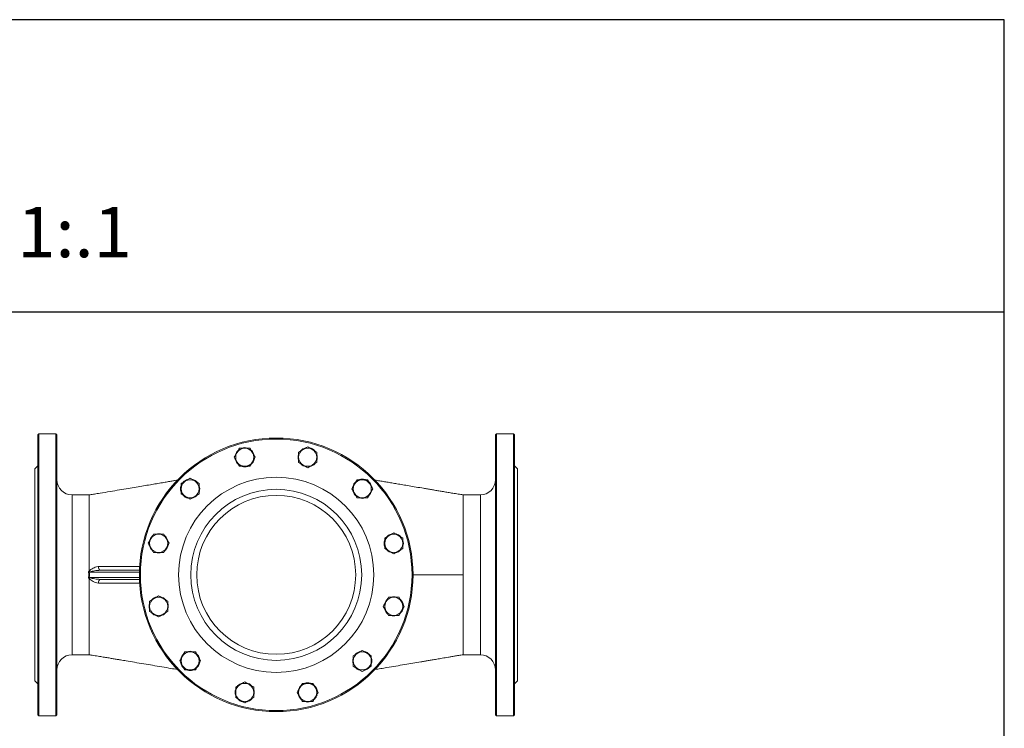
# Model space of a CAD drawing. Extents: x -2412 to 1166, y -26019 to -11556.
# Drawn here: x -1888 to -909, y -12260 to -11556 of the extents above; entities that cross this region are included whole.
import ezdxf

# ---------------------------------------------------------------- set-up
doc = ezdxf.new("R2010")
doc.units = 0
doc.header["$LTSCALE"] = 0.5
doc.header["$MEASUREMENT"] = 0
doc.layers.get('0').update_dxf_attribs({"linetype": 'CONTINUOUS', "lineweight": 35})
doc.layers.add('粗实线', color=2, linetype='CONTINUOUS')
doc.styles.add('黑体', font='txt')

msp = doc.modelspace()

# ---------------------------------------------------------------- linework, layer by layer
at = {"color": 7, "linetype": 'Continuous', "lineweight": 15}
for p, q in [((-1868.48, -11967.32), (-1869.48, -11968.32)), ((-1869.48, -12246.32), (-1869.48, -11968.32)), ((-1851.48, -11967.32), (-1868.48, -11967.32)), ((-1868.48, -11967.32), (-1868.48, -12247.32)), ((-1850.48, -11968.32), (-1851.48, -11967.32)), ((-1851.48, -12247.32), (-1851.48, -11967.32)), ((-1850.48, -11968.32), (-1850.48, -12246.32)), ((-1413.48, -11967.32), (-1414.48, -11968.32)), ((-1414.48, -12246.32), (-1414.48, -11968.32)), ((-1396.48, -11967.32), (-1413.48, -11967.32)), ((-1413.48, -11967.32), (-1413.48, -12247.32)), ((-1395.48, -11968.32), (-1396.48, -11967.32)), ((-1396.48, -12247.32), (-1396.48, -11967.32)), ((-1395.48, -11968.32), (-1395.48, -12246.32)), ((-1869.48, -11998.82), (-1872.48, -12001.82)), ((-1392.48, -12001.82), (-1395.48, -11998.82)), ((-1872.48, -12001.82), (-1872.48, -12212.82)), ((-1392.48, -12001.82), (-1392.48, -12212.82)), ((-1818.48, -12027.82), (-1835.48, -12027.82)), ((-1429.48, -12027.82), (-1446.48, -12027.82)), ((-1446.48, -12099.28), (-1446.48, -12093.51)), ((-1818.48, -12102.82), (-1818.48, -12103.61)), ((-1817.73, -12104.35), (-1818.48, -12103.61)), ((-1807.16, -12102.82), (-1768.4, -12102.82)), ((-1446.48, -12107.32), (-1446.48, -12099.28)), ((-1818.48, -12111.82), (-1818.48, -12111.03)), ((-1817.72, -12110.29), (-1818.47, -12111.03)), ((-1768.4, -12111.82), (-1807.16, -12111.82)), ((-1446.48, -12162.64), (-1446.48, -12158.56)), ((-1818.48, -12168.58), (-1818.48, -12172.44)), ((-1446.48, -12177.94), (-1446.48, -12174.63)), ((-1835.48, -12186.82), (-1818.48, -12186.82)), ((-1446.48, -12182.02), (-1446.48, -12177.94)), ((-1446.48, -12186.82), (-1429.48, -12186.82)), ((-1872.48, -12212.82), (-1869.48, -12215.82)), ((-1395.48, -12215.82), (-1392.48, -12212.82)), ((-1869.48, -12246.32), (-1868.48, -12247.32)), ((-1868.48, -12247.32), (-1851.48, -12247.32)), ((-1851.48, -12247.32), (-1850.48, -12246.32)), ((-1414.48, -12246.32), (-1413.48, -12247.32)), ((-1413.48, -12247.32), (-1396.48, -12247.32)), ((-1396.48, -12247.32), (-1395.48, -12246.32))]:
    msp.add_line(p, q, dxfattribs=at)
at = {"color": 8, "linetype": 'Continuous', "lineweight": 15}
for p, q in [((-1835.48, -12027.82), (-1835.48, -12186.82)), ((-1429.48, -12186.82), (-1429.48, -12027.82)), ((-1768.45, -12104.82), (-1818.29, -12104.82)), ((-1818.29, -12109.82), (-1768.45, -12109.82))]:
    msp.add_line(p, q, dxfattribs=at)
at = {"color": 7, "linetype": 'Continuous', "lineweight": 15, "flags": 128}
for points in [[(-1807.16, -12102.82), (-1807.56, -12102.75), (-1807.94, -12102.55), (-1808.3, -12102.22), (-1808.61, -12101.77), (-1808.88, -12101.22), (-1809.09, -12100.59), (-1809.23, -12099.9), (-1809.31, -12099.17)], [(-1807.16, -12111.82), (-1807.56, -12111.89), (-1807.94, -12112.09), (-1808.3, -12112.42), (-1808.61, -12112.87), (-1808.88, -12113.41), (-1809.09, -12114.04), (-1809.23, -12114.73), (-1809.31, -12115.46)]]:
    msp.add_lwpolyline(points, dxfattribs=at)
at = {"color": 8, "linetype": 'Continuous', "lineweight": 15, "flags": 128}
msp.add_lwpolyline([(-1768.12, -12115.73), (-1777.05, -12115.69), (-1807.13, -12115.51), (-1807.13, -12115.51), (-1807.13, -12115.51)], dxfattribs=at)
at = {"color": 7, "linetype": 'Continuous', "lineweight": 15}
for radius in [136, 135, 97, 85, 79]:
    msp.add_circle((-1632.48, -12107.32), radius, dxfattribs=at)
for centre, radius, start, end in [((-1663.79, -11990.44), 9, 90, 150), ((-1663.79, -11990.44), 9.55, 73.03463, 107.10873), ((-1663.79, -11990.44), 9, 30, 90), ((-1601.16, -11990.44), 9.55, 104.07589, 136.32138), ((-1601.16, -11990.44), 9, 60, 120), ((-1601.16, -11990.44), 9.55, 43.03463, 77.10873), ((-1663.79, -11990.44), 9.55, 134.07589, 166.32138), ((-1663.79, -11990.44), 9, 150, 210), ((-1663.79, -11990.44), 9.55, 10.46003, 46.26201), ((-1663.79, -11990.44), 9, 330, 30), ((-1601.16, -11990.44), 9.55, 162.63639, 196.75068), ((-1601.16, -11990.44), 9, 120, 180), ((-1601.16, -11990.44), 9, 180, 240), ((-1601.16, -11990.44), 9, 0, 60), ((-1601.16, -11990.44), 9, 300, 0), ((-1601.16, -11990.44), 9.55, 340.46003, 16.26201), ((-1663.79, -11990.44), 9.55, 192.63639, 226.75068), ((-1663.79, -11990.44), 9, 210, 270), ((-1663.79, -11990.44), 9.55, 253.68839, 288.25375), ((-1663.79, -11990.44), 9, 270, 330), ((-1663.79, -11990.44), 9.55, 312.84831, 347.74691), ((-1601.16, -11990.44), 9.55, 224.14731, 258.25375), ((-1601.16, -11990.44), 9, 240, 300), ((-1601.16, -11990.44), 9.55, 282.84831, 317.74691), ((-1835.48, -12012.82), 15, 180, 270), ((-1718.04, -12021.76), 9.55, 164.07589, 196.32138), ((-1718.04, -12021.76), 9, 120, 180), ((-1718.04, -12021.76), 9.55, 103.03463, 137.10873), ((-1718.04, -12021.76), 9, 60, 120), ((-1718.04, -12021.76), 9.55, 40.46003, 76.26201), ((-1718.04, -12021.76), 9, 0, 60), ((-1718.04, -12021.76), 9.55, 342.84831, 17.74691), ((-1546.92, -12021.76), 9.55, 132.63639, 166.75068), ((-1546.92, -12021.76), 9, 150, 210), ((-1546.92, -12021.76), 9, 90, 150), ((-1546.92, -12021.76), 9.55, 74.07589, 106.32138), ((-1546.92, -12021.76), 9, 30, 90), ((-1546.92, -12021.76), 9.55, 71.0436, 74.07589), ((-1546.92, -12021.76), 9.55, 13.03463, 47.10873), ((-1546.92, -12021.76), 9, 330, 30), ((-1429.48, -12012.82), 15, 270, 0), ((-1718.04, -12021.76), 9, 180, 240), ((-1718.04, -12021.76), 9.55, 222.63639, 256.75068), ((-1718.04, -12021.76), 9, 240, 300), ((-1718.04, -12021.76), 9.55, 284.14731, 318.25375), ((-1718.04, -12021.76), 9, 300, 0), ((-1546.92, -12021.76), 9.55, 194.14731, 228.25375), ((-1546.92, -12021.76), 9, 210, 270), ((-1546.92, -12021.76), 9, 270, 330), ((-1546.92, -12021.76), 9.55, 310.46003, 349.53997), ((-1546.92, -12021.76), 9.55, 252.84831, 287.74691), ((-1749.35, -12076), 9.55, 133.03463, 167.10873), ((-1749.35, -12076), 9, 90, 150), ((-1749.35, -12076), 9.55, 70.46003, 106.26201), ((-1749.35, -12076), 9, 30, 90), ((-1749.35, -12076), 9.55, 12.84831, 47.74691), ((-1515.6, -12076), 9, 120, 180), ((-1515.6, -12076), 9.55, 102.63639, 136.75068), ((-1515.6, -12076), 9, 60, 120), ((-1515.6, -12076), 9.55, 44.07589, 76.32138), ((-1515.6, -12076), 9, 0, 60), ((-1749.35, -12076), 9.55, 194.07589, 226.32138), ((-1749.35, -12076), 9, 150, 210), ((-1749.35, -12076), 9.55, 314.14731, 348.25375), ((-1749.35, -12076), 9, 330, 30), ((-1515.6, -12076), 9.55, 163.68839, 198.25375), ((-1515.6, -12076), 9, 180, 240), ((-1515.6, -12076), 9, 300, 0), ((-1515.6, -12076), 9.55, 343.03463, 17.10873), ((-1749.35, -12076), 9, 210, 270), ((-1749.35, -12076), 9.55, 252.63639, 286.75068), ((-1749.35, -12076), 9, 270, 330), ((-1515.6, -12076), 9.55, 222.84831, 257.74691), ((-1515.6, -12076), 9, 240, 300), ((-1515.6, -12076), 9.55, 280.46003, 316.26201), ((-1839.11, -11973.45), 133.01, 278.67126, 279.00699), ((-1839.11, -12241.19), 133.01, 80.99301, 81.32874), ((-1749.35, -12138.63), 9.55, 163.03463, 197.10873), ((-1749.35, -12138.63), 9, 120, 180), ((-1749.35, -12138.63), 9.55, 100.46003, 136.26201), ((-1749.35, -12138.63), 9, 60, 120), ((-1749.35, -12138.63), 9.55, 42.84831, 77.74691), ((-1749.35, -12138.63), 9, 0, 60), ((-1749.35, -12138.63), 9.55, 344.14731, 18.25375), ((-1515.6, -12138.63), 9.55, 134.14731, 168.25375), ((-1515.6, -12138.63), 9, 150, 210), ((-1515.6, -12138.63), 9, 90, 150), ((-1515.6, -12138.63), 9.55, 72.63639, 106.75068), ((-1515.6, -12138.63), 9, 30, 90), ((-1515.6, -12138.63), 9.55, 14.07589, 46.32138), ((-1515.6, -12138.63), 9, 330, 30), ((-1749.35, -12138.63), 9, 180, 240), ((-1749.35, -12138.63), 9.55, 224.07589, 256.32138), ((-1749.35, -12138.63), 9, 240, 300), ((-1749.35, -12138.63), 9.55, 282.63639, 316.75068), ((-1749.35, -12138.63), 9, 300, 0), ((-1515.6, -12138.63), 9.55, 192.84831, 227.74691), ((-1515.6, -12138.63), 9, 210, 270), ((-1515.6, -12138.63), 9.55, 250.46003, 286.26201), ((-1515.6, -12138.63), 9, 270, 330), ((-1515.6, -12138.63), 9.55, 313.03463, 347.10873), ((-1835.48, -12201.82), 15, 90, 180), ((-1718.04, -12192.88), 9.55, 130.46003, 169.53997), ((-1718.04, -12192.88), 9, 90, 150), ((-1718.04, -12192.88), 9.55, 72.84831, 107.74691), ((-1718.04, -12192.88), 9, 30, 90), ((-1718.04, -12192.88), 9.55, 14.14731, 48.25375), ((-1546.92, -12192.88), 9, 120, 180), ((-1546.92, -12192.88), 9.55, 104.14731, 138.25375), ((-1546.92, -12192.88), 9, 60, 120), ((-1546.92, -12192.88), 9.55, 42.63639, 76.75068), ((-1546.92, -12192.88), 9, 0, 60), ((-1429.48, -12201.82), 15, 0, 90), ((-1718.04, -12192.88), 9.55, 193.03463, 227.10873), ((-1718.04, -12192.88), 9, 150, 210), ((-1718.04, -12192.88), 9.55, 312.63639, 346.75068), ((-1718.04, -12192.88), 9, 330, 30), ((-1546.92, -12192.88), 9.55, 162.84831, 197.74691), ((-1546.92, -12192.88), 9, 180, 240), ((-1546.92, -12192.88), 9, 300, 0), ((-1546.92, -12192.88), 9.55, 344.07589, 16.32138), ((-1718.04, -12192.88), 9, 210, 270), ((-1718.04, -12192.88), 9.55, 254.07589, 286.32138), ((-1718.04, -12192.88), 9, 270, 330), ((-1546.92, -12192.88), 9.55, 220.46003, 256.26201), ((-1546.92, -12192.88), 9, 240, 300), ((-1546.92, -12192.88), 9.55, 283.03463, 317.10873), ((-1663.79, -12224.19), 9, 120, 180), ((-1663.79, -12224.19), 9.55, 102.84831, 137.74691), ((-1663.79, -12224.19), 9, 60, 120), ((-1663.79, -12224.19), 9.55, 44.14731, 78.25375), ((-1663.79, -12224.19), 9, 0, 60), ((-1601.16, -12224.19), 9, 90, 150), ((-1601.16, -12224.19), 9.55, 74.14731, 108.25375), ((-1601.16, -12224.19), 9, 30, 90), ((-1663.79, -12224.19), 9.55, 160.46003, 196.26201), ((-1663.79, -12224.19), 9, 180, 240), ((-1663.79, -12224.19), 9, 300, 0), ((-1663.79, -12224.19), 9.55, 342.63639, 16.75068), ((-1601.16, -12224.19), 9.55, 190.46003, 226.26201), ((-1601.16, -12224.19), 9.55, 132.84831, 167.74691), ((-1601.16, -12224.19), 9, 150, 210), ((-1601.16, -12224.19), 9.55, 12.63639, 46.75068), ((-1601.16, -12224.19), 9, 330, 30), ((-1663.79, -12224.19), 9.55, 223.03463, 257.10873), ((-1663.79, -12224.19), 9, 240, 300), ((-1663.79, -12224.19), 9.55, 284.07589, 316.32138), ((-1601.16, -12224.19), 9, 210, 270), ((-1601.16, -12224.19), 9.55, 253.03463, 287.10873), ((-1601.16, -12224.19), 9, 270, 330), ((-1601.16, -12224.19), 9.55, 314.07589, 346.32138)]:
    msp.add_arc(centre, radius, start, end, dxfattribs=at)
for centre, ratio in [((-2244.45, -12107.32), 0.186804), ((-2243.68, -12107.32), 0.196203)]:
    msp.add_ellipse(centre, major_axis=(425.58, 0), ratio=ratio, start_param=6.253241, end_param=6.31313, dxfattribs=at)
for points, knots in [([(-1668.99, -11981.44), (-1669.41, -11982.17), (-1670.26, -11983.65), (-1671.14, -11985.17), (-1671.59, -11985.94)], [0, 0, 0, 0, 0.495458, 1, 1, 1, 1]), ([(-1663.79, -11981.44), (-1664.66, -11981.44), (-1666.42, -11981.44), (-1668.13, -11981.44), (-1668.99, -11981.44)], [0, 0, 0, 0, 0.4945107, 1, 1, 1, 1]), ([(-1658.6, -11981.44), (-1659.44, -11981.44), (-1661.14, -11981.44), (-1662.91, -11981.44), (-1663.79, -11981.44)], [0, 0, 0, 0, 0.495458, 1, 1, 1, 1]), ([(-1656, -11985.94), (-1656.43, -11985.19), (-1657.31, -11983.66), (-1658.17, -11982.19), (-1658.6, -11981.44)], [0, 0, 0, 0, 0.494511, 1, 1, 1, 1]), ([(-1601.16, -11980.05), (-1601.89, -11980.47), (-1603.37, -11981.32), (-1604.89, -11982.2), (-1605.66, -11982.65)], [0, 0, 0, 0, 0.495458, 1, 1, 1, 1]), ([(-1596.66, -11982.65), (-1597.41, -11982.21), (-1598.94, -11981.33), (-1600.41, -11980.48), (-1601.16, -11980.05)], [0, 0, 0, 0, 0.4945107, 1, 1, 1, 1]), ([(-1671.59, -11985.94), (-1672.02, -11986.69), (-1672.9, -11988.22), (-1673.76, -11989.69), (-1674.19, -11990.44)], [0, 0, 0, 0, 0.494511, 1, 1, 1, 1]), ([(-1674.19, -11990.44), (-1673.76, -11991.17), (-1672.91, -11992.65), (-1672.03, -11994.17), (-1671.59, -11994.94)], [0, 0, 0, 0, 0.495458, 1, 1, 1, 1]), ([(-1653.4, -11990.44), (-1653.82, -11989.71), (-1654.67, -11988.23), (-1655.56, -11986.71), (-1656, -11985.94)], [0, 0, 0, 0, 0.495458, 1, 1, 1, 1]), ([(-1656, -11994.94), (-1655.56, -11994.19), (-1654.68, -11992.66), (-1653.83, -11991.19), (-1653.4, -11990.44)], [0, 0, 0, 0, 0.494511, 1, 1, 1, 1]), ([(-1605.66, -11982.65), (-1606.41, -11983.08), (-1607.94, -11983.96), (-1609.41, -11984.81), (-1610.16, -11985.24)], [0, 0, 0, 0, 0.494511, 1, 1, 1, 1]), ([(-1610.16, -11985.24), (-1610.16, -11986.09), (-1610.16, -11987.79), (-1610.16, -11989.55), (-1610.16, -11990.44)], [0, 0, 0, 0, 0.495458, 1, 1, 1, 1]), ([(-1610.16, -11990.44), (-1610.16, -11991.31), (-1610.16, -11993.07), (-1610.16, -11994.78), (-1610.16, -11995.64)], [0, 0, 0, 0, 0.494511, 1, 1, 1, 1]), ([(-1592.16, -11985.24), (-1592.89, -11984.82), (-1594.37, -11983.97), (-1595.89, -11983.09), (-1596.66, -11982.65)], [0, 0, 0, 0, 0.495458, 1, 1, 1, 1]), ([(-1592.16, -11990.44), (-1592.16, -11989.57), (-1592.16, -11987.81), (-1592.16, -11986.11), (-1592.16, -11985.24)], [0, 0, 0, 0, 0.494511, 1, 1, 1, 1]), ([(-1592.16, -11995.64), (-1592.16, -11994.79), (-1592.16, -11993.09), (-1592.16, -11991.33), (-1592.16, -11990.44)], [0, 0, 0, 0, 0.495458, 1, 1, 1, 1]), ([(-1671.59, -11994.94), (-1671.15, -11995.69), (-1670.27, -11997.22), (-1669.42, -11998.69), (-1668.99, -11999.44)], [0, 0, 0, 0, 0.494511, 1, 1, 1, 1]), ([(-1668.99, -11999.44), (-1668.15, -11999.44), (-1666.44, -11999.44), (-1664.68, -11999.44), (-1663.79, -11999.44)], [0, 0, 0, 0, 0.495458, 1, 1, 1, 1]), ([(-1663.79, -11999.44), (-1662.92, -11999.44), (-1661.16, -11999.44), (-1659.46, -11999.44), (-1658.6, -11999.44)], [0, 0, 0, 0, 0.494511, 1, 1, 1, 1]), ([(-1658.6, -11999.44), (-1658.18, -11998.71), (-1657.32, -11997.23), (-1656.44, -11995.71), (-1656, -11994.94)], [0, 0, 0, 0, 0.495458, 1, 1, 1, 1]), ([(-1610.16, -11995.64), (-1609.43, -11996.06), (-1607.95, -11996.91), (-1606.43, -11997.79), (-1605.66, -11998.23)], [0, 0, 0, 0, 0.495458, 1, 1, 1, 1]), ([(-1605.66, -11998.23), (-1604.91, -11998.67), (-1603.38, -11999.55), (-1601.9, -12000.4), (-1601.16, -12000.83)], [0, 0, 0, 0, 0.494511, 1, 1, 1, 1]), ([(-1601.16, -12000.83), (-1600.43, -12000.41), (-1598.95, -11999.56), (-1597.43, -11998.68), (-1596.66, -11998.23)], [0, 0, 0, 0, 0.495458, 1, 1, 1, 1]), ([(-1596.66, -11998.23), (-1595.91, -11997.8), (-1594.38, -11996.92), (-1592.9, -11996.07), (-1592.16, -11995.64)], [0, 0, 0, 0, 0.4945107, 1, 1, 1, 1]), ([(-1730.63, -12013.2), (-1731.35, -12013.32), (-1733.21, -12013.64), (-1736.5, -12014.19), (-1740.77, -12014.91), (-1745.91, -12015.78), (-1751.63, -12016.74), (-1757.85, -12017.79), (-1764.51, -12018.91), (-1771.84, -12020.14), (-1779.85, -12021.49), (-1788.51, -12022.95), (-1797.91, -12024.53), (-1805.96, -12025.91), (-1811.96, -12026.87), (-1815.31, -12027.36), (-1817.04, -12027.62), (-1818.12, -12027.77), (-1818.48, -12027.82)], [0, 0, 0, 0, 0.025048, 0.063881, 0.11279, 0.171859, 0.241092, 0.310008, 0.386706, 0.471187, 0.563452, 0.6635, 0.771332, 0.886948, 0.94787, 0.968661, 0.98965, 1, 1, 1, 1]), ([(-1722.54, -12013.96), (-1723.29, -12014.4), (-1724.82, -12015.28), (-1726.29, -12016.13), (-1727.04, -12016.56)], [0, 0, 0, 0, 0.494511, 1, 1, 1, 1]), ([(-1727.04, -12016.56), (-1727.04, -12017.41), (-1727.04, -12019.11), (-1727.04, -12020.87), (-1727.04, -12021.76)], [0, 0, 0, 0, 0.495458, 1, 1, 1, 1]), ([(-1718.04, -12011.37), (-1718.77, -12011.79), (-1720.24, -12012.64), (-1721.77, -12013.52), (-1722.54, -12013.96)], [0, 0, 0, 0, 0.495458, 1, 1, 1, 1]), ([(-1713.54, -12013.96), (-1714.29, -12013.53), (-1715.82, -12012.65), (-1717.29, -12011.8), (-1718.04, -12011.37)], [0, 0, 0, 0, 0.4945107, 1, 1, 1, 1]), ([(-1709.04, -12016.56), (-1709.77, -12016.14), (-1711.24, -12015.29), (-1712.77, -12014.41), (-1713.54, -12013.96)], [0, 0, 0, 0, 0.495458, 1, 1, 1, 1]), ([(-1709.04, -12021.76), (-1709.04, -12020.89), (-1709.04, -12019.13), (-1709.04, -12017.42), (-1709.04, -12016.56)], [0, 0, 0, 0, 0.4945107, 1, 1, 1, 1]), ([(-1554.71, -12017.26), (-1555.15, -12018.01), (-1556.03, -12019.54), (-1556.88, -12021.01), (-1557.31, -12021.76)], [0, 0, 0, 0, 0.494511, 1, 1, 1, 1]), ([(-1552.11, -12012.76), (-1552.53, -12013.49), (-1553.39, -12014.96), (-1554.27, -12016.49), (-1554.71, -12017.26)], [0, 0, 0, 0, 0.495458, 1, 1, 1, 1]), ([(-1546.92, -12012.76), (-1547.79, -12012.76), (-1549.55, -12012.76), (-1551.25, -12012.76), (-1552.11, -12012.76)], [0, 0, 0, 0, 0.494511, 1, 1, 1, 1]), ([(-1541.72, -12012.76), (-1542.56, -12012.76), (-1544.27, -12012.76), (-1546.03, -12012.76), (-1546.92, -12012.76)], [0, 0, 0, 0, 0.495458, 1, 1, 1, 1]), ([(-1539.12, -12017.26), (-1539.56, -12016.5), (-1540.44, -12014.98), (-1541.29, -12013.5), (-1541.72, -12012.76)], [0, 0, 0, 0, 0.4945107, 1, 1, 1, 1]), ([(-1536.52, -12021.76), (-1536.95, -12021.03), (-1537.8, -12019.55), (-1538.68, -12018.03), (-1539.12, -12017.26)], [0, 0, 0, 0, 0.495458, 1, 1, 1, 1]), ([(-1446.48, -12027.82), (-1446.95, -12027.75), (-1448.25, -12027.57), (-1451.38, -12027.1), (-1455.73, -12026.44), (-1460.45, -12025.63), (-1465.09, -12024.84), (-1469.56, -12024.08), (-1473.88, -12023.35), (-1478.03, -12022.65), (-1482.04, -12021.97), (-1487.18, -12021.1), (-1493.27, -12020.06), (-1500.14, -12018.9), (-1506.46, -12017.83), (-1512.19, -12016.85), (-1517.43, -12015.96), (-1522.33, -12015.14), (-1527.14, -12014.35), (-1531.13, -12013.7), (-1533.56, -12013.3), (-1534.38, -12013.17)], [0, 0, 0, 0, 0.013848, 0.038127, 0.09583, 0.151461, 0.205245, 0.257214, 0.307369, 0.355709, 0.402233, 0.446943, 0.534735, 0.614559, 0.686415, 0.754562, 0.813877, 0.869389, 0.922722, 0.973874, 1, 1, 1, 1]), ([(-1818.48, -12027.82), (-1818.48, -12027.82), (-1818.48, -12027.64), (-1818.48, -12028.27), (-1818.48, -12029.72), (-1818.48, -12031.65), (-1818.48, -12032.61)], [0, 0, 0, 0, 0.001973, 0.334649, 0.667324, 1, 1, 1, 1]), ([(-1727.04, -12021.76), (-1727.04, -12022.63), (-1727.04, -12024.39), (-1727.04, -12026.09), (-1727.04, -12026.95)], [0, 0, 0, 0, 0.494511, 1, 1, 1, 1]), ([(-1727.04, -12026.95), (-1726.31, -12027.38), (-1724.83, -12028.23), (-1723.31, -12029.11), (-1722.54, -12029.55)], [0, 0, 0, 0, 0.495458, 1, 1, 1, 1]), ([(-1722.54, -12029.55), (-1721.78, -12029.99), (-1720.26, -12030.87), (-1718.78, -12031.72), (-1718.04, -12032.15)], [0, 0, 0, 0, 0.494511, 1, 1, 1, 1]), ([(-1718.04, -12032.15), (-1717.31, -12031.73), (-1715.83, -12030.88), (-1714.31, -12030), (-1713.54, -12029.55)], [0, 0, 0, 0, 0.495458, 1, 1, 1, 1]), ([(-1713.54, -12029.55), (-1712.78, -12029.12), (-1711.26, -12028.24), (-1709.78, -12027.38), (-1709.04, -12026.95)], [0, 0, 0, 0, 0.494511, 1, 1, 1, 1]), ([(-1709.04, -12026.95), (-1709.04, -12026.11), (-1709.04, -12024.41), (-1709.04, -12022.65), (-1709.04, -12021.76)], [0, 0, 0, 0, 0.495458, 1, 1, 1, 1]), ([(-1557.31, -12021.76), (-1556.89, -12022.49), (-1556.04, -12023.96), (-1555.15, -12025.49), (-1554.71, -12026.26)], [0, 0, 0, 0, 0.495458, 1, 1, 1, 1]), ([(-1554.71, -12026.26), (-1554.28, -12027.01), (-1553.39, -12028.54), (-1552.54, -12030.01), (-1552.11, -12030.76)], [0, 0, 0, 0, 0.494511, 1, 1, 1, 1]), ([(-1541.72, -12030.76), (-1541.3, -12030.03), (-1540.45, -12028.55), (-1539.57, -12027.03), (-1539.12, -12026.26)], [0, 0, 0, 0, 0.495458, 1, 1, 1, 1]), ([(-1539.12, -12026.26), (-1538.69, -12025.5), (-1537.81, -12023.98), (-1536.95, -12022.5), (-1536.52, -12021.76)], [0, 0, 0, 0, 0.494511, 1, 1, 1, 1]), ([(-1446.48, -12032.61), (-1446.48, -12031.66), (-1446.48, -12029.75), (-1446.48, -12028.14), (-1446.48, -12027.93), (-1446.48, -12027.82)], [0, 0, 0, 0, 0.334099, 0.668198, 1, 1, 1, 1]), ([(-1818.48, -12032.61), (-1818.48, -12033.9), (-1818.48, -12036.48), (-1818.48, -12040.28), (-1818.48, -12042.19)], [0, 0, 0, 0, 0.495704, 1, 1, 1, 1]), ([(-1552.11, -12030.76), (-1551.27, -12030.76), (-1549.57, -12030.76), (-1547.8, -12030.76), (-1546.92, -12030.76)], [0, 0, 0, 0, 0.495458, 1, 1, 1, 1]), ([(-1546.92, -12030.76), (-1546.05, -12030.76), (-1544.29, -12030.76), (-1542.58, -12030.76), (-1541.72, -12030.76)], [0, 0, 0, 0, 0.494511, 1, 1, 1, 1]), ([(-1754.55, -12067), (-1754.97, -12067.73), (-1755.82, -12069.21), (-1756.7, -12070.73), (-1757.15, -12071.5)], [0, 0, 0, 0, 0.495458, 1, 1, 1, 1]), ([(-1749.35, -12067), (-1750.22, -12067), (-1751.98, -12067), (-1753.69, -12067), (-1754.55, -12067)], [0, 0, 0, 0, 0.4945107, 1, 1, 1, 1]), ([(-1744.16, -12067), (-1745, -12067), (-1746.7, -12067), (-1748.46, -12067), (-1749.35, -12067)], [0, 0, 0, 0, 0.495458, 1, 1, 1, 1]), ([(-1741.56, -12071.5), (-1741.99, -12070.75), (-1742.87, -12069.22), (-1743.73, -12067.75), (-1744.16, -12067)], [0, 0, 0, 0, 0.494511, 1, 1, 1, 1]), ([(-1520.1, -12068.21), (-1520.85, -12068.64), (-1522.38, -12069.52), (-1523.85, -12070.37), (-1524.6, -12070.8)], [0, 0, 0, 0, 0.494511, 1, 1, 1, 1]), ([(-1515.6, -12065.61), (-1516.33, -12066.03), (-1517.81, -12066.88), (-1519.33, -12067.76), (-1520.1, -12068.21)], [0, 0, 0, 0, 0.495458, 1, 1, 1, 1]), ([(-1511.1, -12068.21), (-1511.85, -12067.77), (-1513.38, -12066.89), (-1514.85, -12066.04), (-1515.6, -12065.61)], [0, 0, 0, 0, 0.494511, 1, 1, 1, 1]), ([(-1506.6, -12070.8), (-1507.33, -12070.38), (-1508.81, -12069.53), (-1510.33, -12068.65), (-1511.1, -12068.21)], [0, 0, 0, 0, 0.495458, 1, 1, 1, 1]), ([(-1757.15, -12071.5), (-1757.58, -12072.25), (-1758.46, -12073.78), (-1759.32, -12075.25), (-1759.75, -12076)], [0, 0, 0, 0, 0.494511, 1, 1, 1, 1]), ([(-1759.75, -12076), (-1759.32, -12076.73), (-1758.47, -12078.21), (-1757.59, -12079.73), (-1757.15, -12080.5)], [0, 0, 0, 0, 0.495458, 1, 1, 1, 1]), ([(-1738.96, -12076), (-1739.38, -12075.27), (-1740.23, -12073.79), (-1741.11, -12072.27), (-1741.56, -12071.5)], [0, 0, 0, 0, 0.495458, 1, 1, 1, 1]), ([(-1741.56, -12080.5), (-1741.12, -12079.75), (-1740.24, -12078.22), (-1739.39, -12076.75), (-1738.96, -12076)], [0, 0, 0, 0, 0.494511, 1, 1, 1, 1]), ([(-1524.6, -12070.8), (-1524.6, -12071.65), (-1524.6, -12073.35), (-1524.6, -12075.11), (-1524.6, -12076)], [0, 0, 0, 0, 0.495458, 1, 1, 1, 1]), ([(-1524.6, -12076), (-1524.6, -12076.87), (-1524.6, -12078.63), (-1524.6, -12080.34), (-1524.6, -12081.2)], [0, 0, 0, 0, 0.494511, 1, 1, 1, 1]), ([(-1506.6, -12076), (-1506.6, -12075.13), (-1506.6, -12073.37), (-1506.6, -12071.67), (-1506.6, -12070.8)], [0, 0, 0, 0, 0.494511, 1, 1, 1, 1]), ([(-1506.6, -12081.2), (-1506.6, -12080.35), (-1506.6, -12078.65), (-1506.6, -12076.89), (-1506.6, -12076)], [0, 0, 0, 0, 0.495458, 1, 1, 1, 1]), ([(-1757.15, -12080.5), (-1756.71, -12081.25), (-1755.83, -12082.78), (-1754.98, -12084.25), (-1754.55, -12085)], [0, 0, 0, 0, 0.494511, 1, 1, 1, 1]), ([(-1754.55, -12085), (-1753.71, -12085), (-1752, -12085), (-1750.24, -12085), (-1749.35, -12085)], [0, 0, 0, 0, 0.495458, 1, 1, 1, 1]), ([(-1749.35, -12085), (-1748.48, -12085), (-1746.72, -12085), (-1745.02, -12085), (-1744.16, -12085)], [0, 0, 0, 0, 0.494511, 1, 1, 1, 1]), ([(-1744.16, -12085), (-1743.74, -12084.27), (-1742.88, -12082.79), (-1742, -12081.27), (-1741.56, -12080.5)], [0, 0, 0, 0, 0.495458, 1, 1, 1, 1]), ([(-1524.6, -12081.2), (-1523.87, -12081.62), (-1522.39, -12082.47), (-1520.87, -12083.35), (-1520.1, -12083.79)], [0, 0, 0, 0, 0.495458, 1, 1, 1, 1]), ([(-1520.1, -12083.79), (-1519.35, -12084.23), (-1517.82, -12085.11), (-1516.35, -12085.96), (-1515.6, -12086.39)], [0, 0, 0, 0, 0.494511, 1, 1, 1, 1]), ([(-1515.6, -12086.39), (-1514.87, -12085.97), (-1513.39, -12085.12), (-1511.87, -12084.24), (-1511.1, -12083.79)], [0, 0, 0, 0, 0.495458, 1, 1, 1, 1]), ([(-1511.1, -12083.79), (-1510.35, -12083.36), (-1508.82, -12082.48), (-1507.35, -12081.63), (-1506.6, -12081.2)], [0, 0, 0, 0, 0.4945107, 1, 1, 1, 1]), ([(-1819.06, -12104.94), (-1819.06, -12104.8), (-1819.08, -12104.53), (-1818.88, -12104.05), (-1818.63, -12103.78), (-1818.48, -12103.61)], [0, 0, 0, 0, 0.2713578, 0.5434411, 1, 1, 1, 1]), ([(-1818.48, -12103.6), (-1818.48, -12103.6), (-1817.95, -12102.98), (-1816.64, -12101.99), (-1814.57, -12100.73), (-1812.21, -12099.67), (-1810.42, -12099.21), (-1809.42, -12099.18), (-1809.31, -12099.17)], [0, 0, 0, 0, 0.000005, 0.222327, 0.445295, 0.675001, 0.963334, 1, 1, 1, 1]), ([(-1817.73, -12104.35), (-1817.8, -12104.38), (-1817.92, -12104.42), (-1818.08, -12104.5), (-1818.2, -12104.57), (-1818.27, -12104.65), (-1818.3, -12104.71), (-1818.3, -12104.77), (-1818.29, -12104.8), (-1818.29, -12104.82)], [0, 0, 0, 0, 0.283875, 0.479691, 0.69048, 0.78313, 0.876866, 0.937481, 1, 1, 1, 1]), ([(-1807.16, -12102.82), (-1808.31, -12102.87), (-1811.1, -12103), (-1814.65, -12103.55), (-1816.99, -12104.16), (-1817.73, -12104.35)], [0, 0, 0, 0, 0.322389, 0.785084, 1, 1, 1, 1]), ([(-1809.31, -12099.17), (-1808.56, -12099.16), (-1807.81, -12099.15), (-1807.13, -12099.13), (-1807.13, -12099.13)], [0, 0, 0, 0, 0.999978, 1, 1, 1, 1]), ([(-1496.65, -12107.32), (-1494.59, -12107.32), (-1489, -12107.32), (-1477.19, -12107.32), (-1464.72, -12107.32), (-1455.23, -12107.32), (-1451.42, -12107.32), (-1449.8, -12107.32), (-1448.23, -12107.32), (-1447.06, -12107.32), (-1446.48, -12107.32)], [0, 0, 0, 0, 0.123648, 0.335256, 0.707685, 0.871554, 0.903742, 0.935931, 0.968106, 1, 1, 1, 1]), ([(-1818.48, -12111.02), (-1818.6, -12110.89), (-1818.86, -12110.62), (-1819.08, -12110.14), (-1819.06, -12109.83), (-1819.06, -12109.7)], [0, 0, 0, 0, 0.3725164, 0.7439744, 1, 1, 1, 1]), ([(-1809.31, -12115.46), (-1810.24, -12115.33), (-1811.9, -12115.11), (-1814.35, -12114.02), (-1816.51, -12112.74), (-1817.92, -12111.7), (-1818.48, -12111.03), (-1818.48, -12111.03)], [0, 0, 0, 0, 0.295159, 0.528569, 0.762138, 0.999995, 1, 1, 1, 1]), ([(-1818.48, -12111.82), (-1818.48, -12113.97), (-1818.48, -12118.29), (-1818.48, -12125.42), (-1818.48, -12133.12), (-1818.48, -12141.24), (-1818.48, -12148.94), (-1818.48, -12156.14), (-1818.48, -12162.79), (-1818.48, -12166.65), (-1818.48, -12168.58)], [0, 0, 0, 0, 0.099215, 0.198429, 0.332024, 0.46562, 0.599215, 0.73281, 0.866405, 1, 1, 1, 1]), ([(-1818.29, -12109.82), (-1818.29, -12109.83), (-1818.3, -12109.87), (-1818.3, -12109.92), (-1818.27, -12109.99), (-1818.15, -12110.1), (-1817.96, -12110.2), (-1817.79, -12110.26), (-1817.72, -12110.29)], [0, 0, 0, 0, 0.064927, 0.130189, 0.205231, 0.332278, 0.724424, 1, 1, 1, 1]), ([(-1817.72, -12110.29), (-1816.93, -12110.49), (-1814.49, -12111.12), (-1810.94, -12111.65), (-1808.2, -12111.77), (-1807.16, -12111.82)], [0, 0, 0, 0, 0.229993, 0.707419, 1, 1, 1, 1]), ([(-1807.13, -12115.51), (-1807.13, -12115.51), (-1807.81, -12115.49), (-1808.56, -12115.47), (-1809.31, -12115.46)], [0, 0, 0, 0, 0.000022, 1, 1, 1, 1]), ([(-1749.35, -12128.24), (-1750.08, -12128.66), (-1751.56, -12129.52), (-1753.08, -12130.4), (-1753.85, -12130.84)], [0, 0, 0, 0, 0.495458, 1, 1, 1, 1]), ([(-1744.85, -12130.84), (-1745.61, -12130.41), (-1747.13, -12129.52), (-1748.61, -12128.67), (-1749.35, -12128.24)], [0, 0, 0, 0, 0.494511, 1, 1, 1, 1]), ([(-1753.85, -12130.84), (-1754.61, -12131.28), (-1756.13, -12132.16), (-1757.61, -12133.01), (-1758.35, -12133.44)], [0, 0, 0, 0, 0.494511, 1, 1, 1, 1]), ([(-1758.35, -12133.44), (-1758.35, -12134.28), (-1758.35, -12135.99), (-1758.35, -12137.75), (-1758.35, -12138.63)], [0, 0, 0, 0, 0.495458, 1, 1, 1, 1]), ([(-1740.35, -12133.44), (-1741.08, -12133.02), (-1742.56, -12132.16), (-1744.08, -12131.28), (-1744.85, -12130.84)], [0, 0, 0, 0, 0.495458, 1, 1, 1, 1]), ([(-1740.35, -12138.63), (-1740.35, -12137.76), (-1740.35, -12136), (-1740.35, -12134.3), (-1740.35, -12133.44)], [0, 0, 0, 0, 0.494511, 1, 1, 1, 1]), ([(-1523.39, -12134.13), (-1523.83, -12134.89), (-1524.71, -12136.41), (-1525.56, -12137.89), (-1525.99, -12138.63)], [0, 0, 0, 0, 0.494511, 1, 1, 1, 1]), ([(-1520.8, -12129.63), (-1521.22, -12130.37), (-1522.07, -12131.84), (-1522.95, -12133.37), (-1523.39, -12134.13)], [0, 0, 0, 0, 0.495458, 1, 1, 1, 1]), ([(-1515.6, -12129.63), (-1516.47, -12129.63), (-1518.23, -12129.63), (-1519.93, -12129.63), (-1520.8, -12129.63)], [0, 0, 0, 0, 0.494511, 1, 1, 1, 1]), ([(-1510.4, -12129.63), (-1511.25, -12129.63), (-1512.95, -12129.63), (-1514.71, -12129.63), (-1515.6, -12129.63)], [0, 0, 0, 0, 0.495458, 1, 1, 1, 1]), ([(-1507.81, -12134.13), (-1508.24, -12133.38), (-1509.12, -12131.86), (-1509.97, -12130.38), (-1510.4, -12129.63)], [0, 0, 0, 0, 0.494511, 1, 1, 1, 1]), ([(-1505.21, -12138.63), (-1505.63, -12137.9), (-1506.48, -12136.43), (-1507.36, -12134.9), (-1507.81, -12134.13)], [0, 0, 0, 0, 0.495458, 1, 1, 1, 1]), ([(-1758.35, -12138.63), (-1758.35, -12139.51), (-1758.35, -12141.27), (-1758.35, -12142.97), (-1758.35, -12143.83)], [0, 0, 0, 0, 0.494511, 1, 1, 1, 1]), ([(-1758.35, -12143.83), (-1757.62, -12144.25), (-1756.15, -12145.1), (-1754.62, -12145.98), (-1753.85, -12146.43)], [0, 0, 0, 0, 0.495458, 1, 1, 1, 1]), ([(-1753.85, -12146.43), (-1753.1, -12146.86), (-1751.57, -12147.74), (-1750.1, -12148.6), (-1749.35, -12149.03)], [0, 0, 0, 0, 0.494511, 1, 1, 1, 1]), ([(-1749.35, -12149.03), (-1748.62, -12148.61), (-1747.15, -12147.75), (-1745.62, -12146.87), (-1744.85, -12146.43)], [0, 0, 0, 0, 0.495458, 1, 1, 1, 1]), ([(-1744.85, -12146.43), (-1744.1, -12145.99), (-1742.57, -12145.11), (-1741.1, -12144.26), (-1740.35, -12143.83)], [0, 0, 0, 0, 0.494511, 1, 1, 1, 1]), ([(-1740.35, -12143.83), (-1740.35, -12142.99), (-1740.35, -12141.28), (-1740.35, -12139.52), (-1740.35, -12138.63)], [0, 0, 0, 0, 0.495458, 1, 1, 1, 1]), ([(-1525.99, -12138.63), (-1525.57, -12139.37), (-1524.72, -12140.84), (-1523.84, -12142.37), (-1523.39, -12143.13)], [0, 0, 0, 0, 0.495458, 1, 1, 1, 1]), ([(-1523.39, -12143.13), (-1522.96, -12143.89), (-1522.08, -12145.41), (-1521.23, -12146.89), (-1520.8, -12147.63)], [0, 0, 0, 0, 0.4945107, 1, 1, 1, 1]), ([(-1520.8, -12147.63), (-1519.95, -12147.63), (-1518.25, -12147.63), (-1516.49, -12147.63), (-1515.6, -12147.63)], [0, 0, 0, 0, 0.495458, 1, 1, 1, 1]), ([(-1515.6, -12147.63), (-1514.73, -12147.63), (-1512.97, -12147.63), (-1511.26, -12147.63), (-1510.4, -12147.63)], [0, 0, 0, 0, 0.494511, 1, 1, 1, 1]), ([(-1510.4, -12147.63), (-1509.98, -12146.9), (-1509.13, -12145.43), (-1508.25, -12143.9), (-1507.81, -12143.13)], [0, 0, 0, 0, 0.495458, 1, 1, 1, 1]), ([(-1507.81, -12143.13), (-1507.37, -12142.38), (-1506.49, -12140.86), (-1505.64, -12139.38), (-1505.21, -12138.63)], [0, 0, 0, 0, 0.494511, 1, 1, 1, 1]), ([(-1446.48, -12162.64), (-1446.48, -12164.09), (-1446.48, -12167.04), (-1446.48, -12171.07), (-1446.48, -12173.44), (-1446.48, -12174.63)], [0, 0, 0, 0, 0.32519, 0.661487, 1, 1, 1, 1]), ([(-1818.48, -12172.44), (-1818.48, -12174.32), (-1818.48, -12178.12), (-1818.48, -12180.72), (-1818.48, -12182.02)], [0, 0, 0, 0, 0.4957043, 1, 1, 1, 1]), ([(-1818.48, -12186.82), (-1817.89, -12186.9), (-1816.37, -12187.11), (-1812.88, -12187.63), (-1808.29, -12188.34), (-1803.39, -12189.18), (-1798.78, -12189.95), (-1794.6, -12190.66), (-1790.83, -12191.29), (-1787.45, -12191.86), (-1784.46, -12192.37), (-1779.76, -12193.16), (-1773, -12194.3), (-1764.24, -12195.77), (-1755.26, -12197.28), (-1746.26, -12198.8), (-1737.97, -12200.2), (-1732.74, -12201.08), (-1730.55, -12201.45)], [0, 0, 0, 0, 0.016965, 0.044036, 0.106556, 0.164203, 0.217128, 0.265336, 0.308825, 0.347593, 0.381641, 0.411676, 0.508886, 0.613519, 0.713218, 0.818062, 0.924182, 1, 1, 1, 1]), ([(-1723.23, -12183.88), (-1723.65, -12184.61), (-1724.51, -12186.08), (-1725.39, -12187.61), (-1725.83, -12188.38)], [0, 0, 0, 0, 0.495458, 1, 1, 1, 1]), ([(-1718.04, -12183.88), (-1718.91, -12183.88), (-1720.67, -12183.88), (-1722.37, -12183.88), (-1723.23, -12183.88)], [0, 0, 0, 0, 0.494511, 1, 1, 1, 1]), ([(-1712.84, -12183.88), (-1713.68, -12183.88), (-1715.39, -12183.88), (-1717.15, -12183.88), (-1718.04, -12183.88)], [0, 0, 0, 0, 0.495458, 1, 1, 1, 1]), ([(-1710.24, -12188.38), (-1710.68, -12187.62), (-1711.56, -12186.1), (-1712.41, -12184.62), (-1712.84, -12183.88)], [0, 0, 0, 0, 0.4945107, 1, 1, 1, 1]), ([(-1551.42, -12185.08), (-1552.17, -12185.52), (-1553.7, -12186.4), (-1555.17, -12187.25), (-1555.92, -12187.68)], [0, 0, 0, 0, 0.494511, 1, 1, 1, 1]), ([(-1546.92, -12182.49), (-1547.65, -12182.91), (-1549.12, -12183.76), (-1550.65, -12184.64), (-1551.42, -12185.08)], [0, 0, 0, 0, 0.495458, 1, 1, 1, 1]), ([(-1542.42, -12185.08), (-1543.17, -12184.65), (-1544.7, -12183.77), (-1546.17, -12182.92), (-1546.92, -12182.49)], [0, 0, 0, 0, 0.494511, 1, 1, 1, 1]), ([(-1537.92, -12187.68), (-1538.65, -12187.26), (-1540.12, -12186.41), (-1541.65, -12185.53), (-1542.42, -12185.08)], [0, 0, 0, 0, 0.495458, 1, 1, 1, 1]), ([(-1534.34, -12201.46), (-1532.41, -12201.14), (-1528.38, -12200.49), (-1521.38, -12199.34), (-1513.59, -12198.02), (-1504.96, -12196.55), (-1496.7, -12195.15), (-1490.13, -12194.04), (-1485.11, -12193.19), (-1481.37, -12192.55), (-1477.31, -12191.87), (-1472.63, -12191.07), (-1467.2, -12190.15), (-1462.19, -12189.3), (-1457.83, -12188.56), (-1454.17, -12187.95), (-1450.71, -12187.43), (-1448.11, -12187.05), (-1446.9, -12186.88), (-1446.48, -12186.82)], [0, 0, 0, 0, 0.062191, 0.129651, 0.233059, 0.334704, 0.430574, 0.520652, 0.56352, 0.604946, 0.650394, 0.704686, 0.767823, 0.839804, 0.879111, 0.920717, 0.964674, 0.987455, 1, 1, 1, 1]), ([(-1446.48, -12186.81), (-1446.48, -12186.71), (-1446.48, -12186.49), (-1446.48, -12184.88), (-1446.48, -12182.98), (-1446.48, -12182.02)], [0, 0, 0, 0, 0.3318262, 0.6659131, 1, 1, 1, 1]), ([(-1725.83, -12188.38), (-1726.27, -12189.13), (-1727.15, -12190.66), (-1728, -12192.13), (-1728.43, -12192.88)], [0, 0, 0, 0, 0.494511, 1, 1, 1, 1]), ([(-1728.43, -12192.88), (-1728.01, -12193.61), (-1727.15, -12195.08), (-1726.27, -12196.61), (-1725.83, -12197.38)], [0, 0, 0, 0, 0.495458, 1, 1, 1, 1]), ([(-1707.64, -12192.88), (-1708.07, -12192.15), (-1708.92, -12190.67), (-1709.8, -12189.15), (-1710.24, -12188.38)], [0, 0, 0, 0, 0.495458, 1, 1, 1, 1]), ([(-1710.24, -12197.38), (-1709.81, -12196.62), (-1708.93, -12195.1), (-1708.07, -12193.62), (-1707.64, -12192.88)], [0, 0, 0, 0, 0.494511, 1, 1, 1, 1]), ([(-1555.92, -12187.68), (-1555.92, -12188.53), (-1555.92, -12190.23), (-1555.92, -12191.99), (-1555.92, -12192.88)], [0, 0, 0, 0, 0.495458, 1, 1, 1, 1]), ([(-1555.92, -12192.88), (-1555.92, -12193.75), (-1555.92, -12195.51), (-1555.92, -12197.21), (-1555.92, -12198.07)], [0, 0, 0, 0, 0.494511, 1, 1, 1, 1]), ([(-1537.92, -12192.88), (-1537.92, -12192.01), (-1537.92, -12190.25), (-1537.92, -12188.54), (-1537.92, -12187.68)], [0, 0, 0, 0, 0.494511, 1, 1, 1, 1]), ([(-1537.92, -12198.07), (-1537.92, -12197.23), (-1537.92, -12195.53), (-1537.92, -12193.77), (-1537.92, -12192.88)], [0, 0, 0, 0, 0.495458, 1, 1, 1, 1]), ([(-1725.83, -12197.38), (-1725.4, -12198.13), (-1724.51, -12199.66), (-1723.66, -12201.13), (-1723.23, -12201.88)], [0, 0, 0, 0, 0.494511, 1, 1, 1, 1]), ([(-1723.23, -12201.88), (-1722.39, -12201.88), (-1720.69, -12201.88), (-1718.92, -12201.88), (-1718.04, -12201.88)], [0, 0, 0, 0, 0.495458, 1, 1, 1, 1]), ([(-1718.04, -12201.88), (-1717.17, -12201.88), (-1715.4, -12201.88), (-1713.7, -12201.88), (-1712.84, -12201.88)], [0, 0, 0, 0, 0.494511, 1, 1, 1, 1]), ([(-1712.84, -12201.88), (-1712.42, -12201.15), (-1711.57, -12199.67), (-1710.69, -12198.15), (-1710.24, -12197.38)], [0, 0, 0, 0, 0.495458, 1, 1, 1, 1]), ([(-1555.92, -12198.07), (-1555.19, -12198.5), (-1553.71, -12199.35), (-1552.19, -12200.23), (-1551.42, -12200.67)], [0, 0, 0, 0, 0.495458, 1, 1, 1, 1]), ([(-1551.42, -12200.67), (-1550.66, -12201.11), (-1549.14, -12201.99), (-1547.66, -12202.84), (-1546.92, -12203.27)], [0, 0, 0, 0, 0.494511, 1, 1, 1, 1]), ([(-1546.92, -12203.27), (-1546.19, -12202.85), (-1544.71, -12202), (-1543.19, -12201.12), (-1542.42, -12200.67)], [0, 0, 0, 0, 0.495458, 1, 1, 1, 1]), ([(-1542.42, -12200.67), (-1541.66, -12200.24), (-1540.14, -12199.36), (-1538.66, -12198.5), (-1537.92, -12198.07)], [0, 0, 0, 0, 0.4945107, 1, 1, 1, 1]), ([(-1668.29, -12216.4), (-1669.05, -12216.84), (-1670.57, -12217.72), (-1672.05, -12218.57), (-1672.79, -12219)], [0, 0, 0, 0, 0.494511, 1, 1, 1, 1]), ([(-1663.79, -12213.8), (-1664.52, -12214.22), (-1666, -12215.08), (-1667.52, -12215.96), (-1668.29, -12216.4)], [0, 0, 0, 0, 0.495458, 1, 1, 1, 1]), ([(-1659.29, -12216.4), (-1660.05, -12215.96), (-1661.57, -12215.08), (-1663.05, -12214.23), (-1663.79, -12213.8)], [0, 0, 0, 0, 0.494511, 1, 1, 1, 1]), ([(-1654.79, -12219), (-1655.52, -12218.58), (-1657, -12217.72), (-1658.52, -12216.84), (-1659.29, -12216.4)], [0, 0, 0, 0, 0.495458, 1, 1, 1, 1]), ([(-1606.36, -12215.19), (-1606.78, -12215.93), (-1607.63, -12217.4), (-1608.51, -12218.93), (-1608.95, -12219.69)], [0, 0, 0, 0, 0.495458, 1, 1, 1, 1]), ([(-1601.16, -12215.19), (-1602.03, -12215.19), (-1603.79, -12215.19), (-1605.49, -12215.19), (-1606.36, -12215.19)], [0, 0, 0, 0, 0.494511, 1, 1, 1, 1]), ([(-1595.96, -12215.19), (-1596.81, -12215.19), (-1598.51, -12215.19), (-1600.27, -12215.19), (-1601.16, -12215.19)], [0, 0, 0, 0, 0.495458, 1, 1, 1, 1]), ([(-1593.36, -12219.69), (-1593.8, -12218.94), (-1594.68, -12217.42), (-1595.53, -12215.94), (-1595.96, -12215.19)], [0, 0, 0, 0, 0.4945107, 1, 1, 1, 1]), ([(-1672.79, -12219), (-1672.79, -12219.84), (-1672.79, -12221.55), (-1672.79, -12223.31), (-1672.79, -12224.19)], [0, 0, 0, 0, 0.495458, 1, 1, 1, 1]), ([(-1672.79, -12224.19), (-1672.79, -12225.07), (-1672.79, -12226.83), (-1672.79, -12228.53), (-1672.79, -12229.39)], [0, 0, 0, 0, 0.494511, 1, 1, 1, 1]), ([(-1654.79, -12224.19), (-1654.79, -12223.32), (-1654.79, -12221.56), (-1654.79, -12219.86), (-1654.79, -12219)], [0, 0, 0, 0, 0.494511, 1, 1, 1, 1]), ([(-1654.79, -12229.39), (-1654.79, -12228.55), (-1654.79, -12226.84), (-1654.79, -12225.08), (-1654.79, -12224.19)], [0, 0, 0, 0, 0.495458, 1, 1, 1, 1]), ([(-1608.95, -12219.69), (-1609.39, -12220.45), (-1610.27, -12221.97), (-1611.12, -12223.45), (-1611.55, -12224.19)], [0, 0, 0, 0, 0.4945107, 1, 1, 1, 1]), ([(-1611.55, -12224.19), (-1611.13, -12224.93), (-1610.28, -12226.4), (-1609.4, -12227.93), (-1608.95, -12228.69)], [0, 0, 0, 0, 0.495458, 1, 1, 1, 1]), ([(-1590.77, -12224.19), (-1591.19, -12223.46), (-1592.04, -12221.99), (-1592.92, -12220.46), (-1593.36, -12219.69)], [0, 0, 0, 0, 0.495458, 1, 1, 1, 1]), ([(-1593.36, -12228.69), (-1592.93, -12227.94), (-1592.05, -12226.42), (-1591.2, -12224.94), (-1590.77, -12224.19)], [0, 0, 0, 0, 0.494511, 1, 1, 1, 1]), ([(-1672.79, -12229.39), (-1672.06, -12229.81), (-1670.59, -12230.66), (-1669.06, -12231.54), (-1668.29, -12231.99)], [0, 0, 0, 0, 0.495458, 1, 1, 1, 1]), ([(-1668.29, -12231.99), (-1667.54, -12232.42), (-1666.01, -12233.3), (-1664.54, -12234.16), (-1663.79, -12234.59)], [0, 0, 0, 0, 0.494511, 1, 1, 1, 1]), ([(-1663.79, -12234.59), (-1663.06, -12234.16), (-1661.59, -12233.31), (-1660.06, -12232.43), (-1659.29, -12231.99)], [0, 0, 0, 0, 0.495458, 1, 1, 1, 1]), ([(-1659.29, -12231.99), (-1658.54, -12231.55), (-1657.01, -12230.67), (-1655.54, -12229.82), (-1654.79, -12229.39)], [0, 0, 0, 0, 0.4945107, 1, 1, 1, 1]), ([(-1608.95, -12228.69), (-1608.52, -12229.45), (-1607.64, -12230.97), (-1606.79, -12232.45), (-1606.36, -12233.19)], [0, 0, 0, 0, 0.494511, 1, 1, 1, 1]), ([(-1606.36, -12233.19), (-1605.51, -12233.19), (-1603.81, -12233.19), (-1602.05, -12233.19), (-1601.16, -12233.19)], [0, 0, 0, 0, 0.495458, 1, 1, 1, 1]), ([(-1601.16, -12233.19), (-1600.29, -12233.19), (-1598.53, -12233.19), (-1596.82, -12233.19), (-1595.96, -12233.19)], [0, 0, 0, 0, 0.494511, 1, 1, 1, 1]), ([(-1595.96, -12233.19), (-1595.54, -12232.46), (-1594.69, -12230.99), (-1593.81, -12229.46), (-1593.36, -12228.69)], [0, 0, 0, 0, 0.495458, 1, 1, 1, 1])]:
    msp.add_open_spline(points, degree=3, knots=knots, dxfattribs=at)
for points in [[(-1446.48, -12061.85), (-1446.48, -12059.68), (-1446.48, -12055.33), (-1446.48, -12049.47), (-1446.48, -12044.18), (-1446.48, -12039.57), (-1446.48, -12035.61), (-1446.48, -12033.61), (-1446.48, -12032.61)], [(-1818.48, -12042.19), (-1818.48, -12043.64), (-1818.48, -12046.53), (-1818.48, -12049.94), (-1818.48, -12051.64)], [(-1818.48, -12051.64), (-1818.48, -12053.5), (-1818.48, -12057.2), (-1818.48, -12063.36), (-1818.48, -12069.87), (-1818.48, -12076.74), (-1818.48, -12083.88), (-1818.48, -12088.8), (-1818.48, -12091.26)], [(-1446.48, -12093.51), (-1446.48, -12090.69), (-1446.48, -12085.06), (-1446.48, -12076.92), (-1446.48, -12069.09), (-1446.48, -12064.26), (-1446.48, -12061.85)], [(-1818.48, -12091.26), (-1818.48, -12093.17), (-1818.48, -12097), (-1818.48, -12100.88), (-1818.48, -12102.82)], [(-1446.48, -12121.12), (-1446.48, -12118.83), (-1446.48, -12114.26), (-1446.48, -12109.63), (-1446.48, -12107.32)], [(-1446.48, -12158.56), (-1446.48, -12155.81), (-1446.48, -12150.31), (-1446.48, -12141.08), (-1446.48, -12131.35), (-1446.48, -12124.53), (-1446.48, -12121.12)], [(-1818.48, -12182.02), (-1818.48, -12182.98), (-1818.48, -12184.88), (-1818.48, -12186.49), (-1818.48, -12186.71), (-1818.48, -12186.82)]]:
    msp.add_open_spline(points, degree=3, dxfattribs=at)
at = {"color": 8, "linetype": 'Continuous', "lineweight": 15}
msp.add_open_spline([(-1807.13, -12099.13), (-1807.13, -12099.13), (-1801.14, -12099.09), (-1788.15, -12099.01), (-1775.17, -12098.94), (-1768.18, -12098.91)], degree=3, knots=[0, 0, 0, 0, 0.000001, 0.461192, 1, 1, 1, 1], dxfattribs=at)
at = {"layer": '粗实线'}
for p, q in [((-908.62, -11555.5), (-2412.19, -11555.5)), ((-908.62, -13770.77), (-908.62, -11555.5)), ((-908.62, -11846.23), (-2412.19, -11846.23))]:
    msp.add_line(p, q, dxfattribs=at)

# ---------------------------------------------------------------- texts
at = {"layer": '粗实线', "insert": (-2349.88, -11741.63), "char_height": 50, "attachment_point": 1, "style": '黑体'}
msp.add_mtext_dynamic_manual_height_columns('065B3504R       1:.1\\P     ', width=922.9392, gutter_width=40, heights=[0], dxfattribs=at)

doc.saveas('drawing.dxf')
